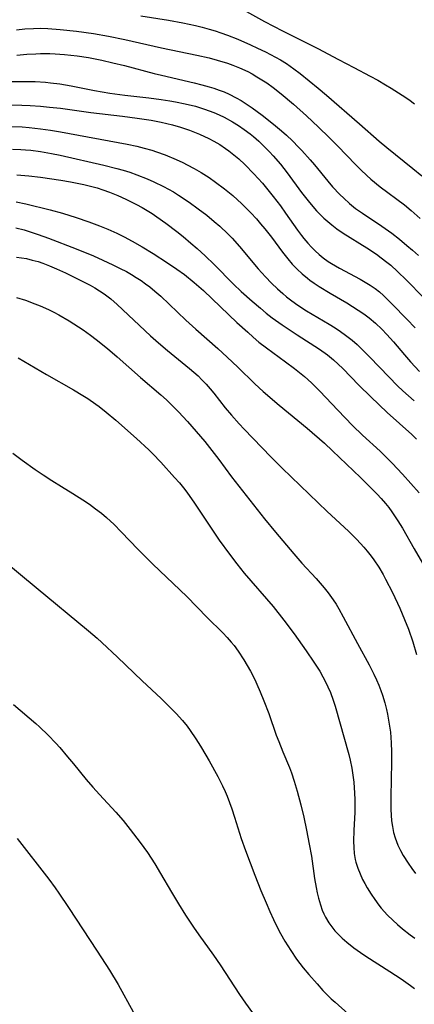
# Model space of a CAD drawing. Units: inches. Extents: x 2047905 to 2053320, y 264057 to 269411.
# Drawn here: x 2049616 to 2049665, y 264492 to 264614 of the extents above; entities that cross this region are included whole.
import ezdxf

# ---------------------------------------------------------------- set-up
doc = ezdxf.new("R2010")
doc.units = ezdxf.units.IN
doc.header["$MEASUREMENT"] = 0
doc.layers.add('c_03_T12S_R18E', color=210, linetype='Continuous')

msp = doc.modelspace()

# ---------------------------------------------------------------- linework, layer by layer
at = {"layer": 'c_03_T12S_R18E'}
for points, elevation in [([(2049615.38, 264591.48), (2049616.56, 264591.25), (2049619.59, 264590.5), (2049621.14, 264590.09), (2049622.84, 264589.56), (2049624.43, 264589), (2049625.75, 264588.51), (2049626.78, 264588.08), (2049627.9, 264587.58), (2049628.82, 264587.12), (2049629.82, 264586.58), (2049631.06, 264585.87), (2049632.41, 264585.04), (2049634.22, 264583.88), (2049635.37, 264583.11), (2049636.31, 264582.43), (2049637.55, 264581.45), (2049638.69, 264580.45), (2049639.79, 264579.42), (2049642.86, 264576.49), (2049644.21, 264575.25), (2049644.87, 264574.66), (2049645.6, 264574.04), (2049646.54, 264573.32), (2049648.92, 264571.58), (2049650.01, 264570.76), (2049651.26, 264569.76), (2049652.15, 264568.96), (2049653.18, 264567.94), (2049655.4, 264565.55), (2049657.25, 264563.64), (2049658.48, 264562.46), (2049660.7, 264560.44), (2049661.66, 264559.5), (2049662.2, 264558.95), (2049663.47, 264557.58), (2049665.53, 264555.28)], 908), ([(2049613.97, 264546.72), (2049617.84, 264543.49), (2049624.37, 264538.09), (2049625.44, 264537.18), (2049626.04, 264536.65), (2049627.99, 264534.82), (2049631.04, 264531.86), (2049633.41, 264529.65), (2049634.66, 264528.44), (2049635.29, 264527.81), (2049636.08, 264526.94), (2049636.64, 264526.23), (2049637.04, 264525.68), (2049637.73, 264524.64), (2049638.31, 264523.74), (2049638.99, 264522.61), (2049639.39, 264521.91), (2049640.46, 264519.94), (2049641.05, 264518.78), (2049641.37, 264518.09), (2049641.62, 264517.53), (2049641.94, 264516.74), (2049642.23, 264515.95), (2049642.57, 264514.91), (2049643.4, 264512.23), (2049643.92, 264510.76), (2049645.08, 264507.66), (2049645.82, 264505.78), (2049646.48, 264504.23), (2049646.96, 264503.14), (2049647.42, 264502.14), (2049647.84, 264501.27), (2049648.29, 264500.42), (2049648.84, 264499.44), (2049649.56, 264498.28), (2049650.29, 264497.23), (2049651.12, 264496.14), (2049651.79, 264495.33), (2049652.83, 264494.14), (2049653.56, 264493.33), (2049654.6, 264492.28), (2049655.07, 264491.85), (2049656.69, 264490.42)], 920)]:
    msp.add_lwpolyline(points, dxfattribs=dict(at, elevation=elevation))
for points in [[(2049630.87, 264614.66, 892), (2049634.35, 264614.1, 892), (2049636.1, 264613.79, 892), (2049637.69, 264613.44, 892), (2049638.51, 264613.23, 892), (2049639.4, 264612.99, 892), (2049640.13, 264612.77, 892), (2049640.85, 264612.53, 892), (2049641.67, 264612.24, 892), (2049642.96, 264611.72, 892), (2049644.53, 264611.04, 892), (2049645.41, 264610.64, 892), (2049646.4, 264610.16, 892), (2049647.67, 264609.5, 892), (2049648.29, 264609.15, 892), (2049649.02, 264608.7, 892), (2049649.49, 264608.37, 892), (2049649.96, 264608.03, 892), (2049650.71, 264607.46, 892), (2049652.99, 264605.63, 892), (2049654, 264604.76, 892), (2049658.11, 264601.19, 892), (2049660.57, 264599.03, 892), (2049661.52, 264598.24, 892), (2049664.77, 264595.65, 892), (2049665.87, 264594.73, 892)], [(2049643.69, 264615.38, 890), (2049646.29, 264613.94, 890), (2049648.51, 264612.76, 890), (2049652.91, 264610.56, 890), (2049655.49, 264609.22, 890), (2049657.4, 264608.21, 890), (2049659.45, 264607.15, 890), (2049660.4, 264606.63, 890), (2049661.36, 264606.07, 890), (2049662.04, 264605.66, 890), (2049663.43, 264604.77, 890), (2049664.26, 264604.21, 890), (2049664.97, 264603.69, 890)], [(2049615.42, 264612.89, 894), (2049616.46, 264613.01, 894), (2049617.54, 264613.08, 894), (2049618.41, 264613.1, 894), (2049619.3, 264613.08, 894), (2049620.85, 264612.96, 894), (2049622.89, 264612.73, 894), (2049624.99, 264612.43, 894), (2049626.88, 264612.11, 894), (2049628.88, 264611.7, 894), (2049633.45, 264610.68, 894), (2049637.87, 264609.76, 894), (2049639.41, 264609.4, 894), (2049640.4, 264609.13, 894), (2049641.69, 264608.74, 894), (2049642.36, 264608.5, 894), (2049643.19, 264608.17, 894), (2049644.21, 264607.7, 894), (2049644.75, 264607.42, 894), (2049645.35, 264607.07, 894), (2049645.96, 264606.69, 894), (2049646.57, 264606.29, 894), (2049647.36, 264605.73, 894), (2049648.37, 264604.94, 894), (2049649.88, 264603.66, 894), (2049651.53, 264602.18, 894), (2049653.02, 264600.79, 894), (2049654.35, 264599.51, 894), (2049655.42, 264598.43, 894), (2049657.6, 264596.15, 894), (2049658.29, 264595.46, 894), (2049659.01, 264594.78, 894), (2049659.54, 264594.3, 894), (2049660.68, 264593.37, 894), (2049663.7, 264591.12, 894), (2049664.56, 264590.42, 894), (2049665.68, 264589.42, 894)], [(2049615.43, 264609.76, 896), (2049616.7, 264609.87, 896), (2049617.8, 264609.93, 896), (2049618.41, 264609.95, 896), (2049619.56, 264609.95, 896), (2049620.24, 264609.92, 896), (2049621.4, 264609.85, 896), (2049622.95, 264609.67, 896), (2049624.39, 264609.44, 896), (2049626.04, 264609.12, 896), (2049627.41, 264608.81, 896), (2049628.85, 264608.45, 896), (2049632.57, 264607.47, 896), (2049633.46, 264607.25, 896), (2049637.54, 264606.3, 896), (2049638.48, 264606.07, 896), (2049639.38, 264605.82, 896), (2049639.99, 264605.63, 896), (2049640.63, 264605.41, 896), (2049641.26, 264605.17, 896), (2049641.88, 264604.9, 896), (2049642.78, 264604.45, 896), (2049643.4, 264604.09, 896), (2049644, 264603.7, 896), (2049644.74, 264603.2, 896), (2049645.99, 264602.27, 896), (2049647.4, 264601.16, 896), (2049648.4, 264600.32, 896), (2049649.02, 264599.78, 896), (2049649.78, 264599.07, 896), (2049650.54, 264598.31, 896), (2049650.94, 264597.89, 896), (2049651.96, 264596.74, 896), (2049652.51, 264596.1, 896), (2049654.17, 264594.06, 896), (2049654.76, 264593.36, 896), (2049655.68, 264592.39, 896), (2049656.15, 264591.93, 896), (2049656.88, 264591.29, 896), (2049657.63, 264590.68, 896), (2049658.49, 264590.06, 896), (2049660.88, 264588.48, 896), (2049662.14, 264587.58, 896), (2049663.11, 264586.83, 896), (2049664.03, 264586.07, 896), (2049664.73, 264585.47, 896), (2049665.46, 264584.81, 896)], [(2049614.73, 264606.47, 898), (2049616.09, 264606.49, 898), (2049617.73, 264606.45, 898), (2049619.01, 264606.37, 898), (2049619.63, 264606.31, 898), (2049620.82, 264606.16, 898), (2049622.23, 264605.93, 898), (2049625.14, 264605.35, 898), (2049627.03, 264605, 898), (2049628.89, 264604.75, 898), (2049631.9, 264604.42, 898), (2049633.43, 264604.24, 898), (2049634.48, 264604.08, 898), (2049635.22, 264603.94, 898), (2049636.42, 264603.7, 898), (2049637.71, 264603.38, 898), (2049638.83, 264603.04, 898), (2049639.98, 264602.62, 898), (2049640.64, 264602.33, 898), (2049641.28, 264602.02, 898), (2049642.31, 264601.46, 898), (2049643.04, 264601, 898), (2049643.75, 264600.51, 898), (2049644.5, 264599.94, 898), (2049644.9, 264599.62, 898), (2049645.57, 264599.03, 898), (2049646.26, 264598.38, 898), (2049646.92, 264597.7, 898), (2049647.38, 264597.2, 898), (2049648.27, 264596.17, 898), (2049649.1, 264595.12, 898), (2049650.9, 264592.67, 898), (2049651.88, 264591.39, 898), (2049652.75, 264590.39, 898), (2049653.2, 264589.91, 898), (2049653.67, 264589.46, 898), (2049654.16, 264589.03, 898), (2049654.66, 264588.62, 898), (2049655.3, 264588.14, 898), (2049656.1, 264587.61, 898), (2049659.02, 264585.77, 898), (2049660.23, 264584.96, 898), (2049660.83, 264584.52, 898), (2049661.53, 264583.97, 898), (2049662, 264583.59, 898), (2049662.85, 264582.83, 898), (2049663.97, 264581.75, 898), (2049666.07, 264579.57, 898)], [(2049614.68, 264603.57, 900), (2049616.08, 264603.54, 900), (2049617.1, 264603.49, 900), (2049618.4, 264603.39, 900), (2049619.5, 264603.29, 900), (2049620.88, 264603.13, 900), (2049624.65, 264602.6, 900), (2049628.59, 264602.14, 900), (2049630.44, 264601.91, 900), (2049632.16, 264601.65, 900), (2049633.42, 264601.41, 900), (2049634.82, 264601.09, 900), (2049635.84, 264600.8, 900), (2049636.94, 264600.43, 900), (2049638.19, 264599.92, 900), (2049639.37, 264599.37, 900), (2049639.99, 264599.03, 900), (2049640.72, 264598.61, 900), (2049641.42, 264598.15, 900), (2049641.84, 264597.85, 900), (2049642.67, 264597.19, 900), (2049643.08, 264596.83, 900), (2049643.82, 264596.14, 900), (2049644.98, 264594.97, 900), (2049646.02, 264593.8, 900), (2049647.37, 264592.15, 900), (2049648.27, 264590.99, 900), (2049648.92, 264590.09, 900), (2049650.4, 264587.98, 900), (2049650.89, 264587.31, 900), (2049651.2, 264586.92, 900), (2049651.69, 264586.34, 900), (2049652.14, 264585.85, 900), (2049652.6, 264585.39, 900), (2049653.09, 264584.95, 900), (2049653.59, 264584.54, 900), (2049654.21, 264584.08, 900), (2049654.64, 264583.8, 900), (2049655.62, 264583.23, 900), (2049658.19, 264581.87, 900), (2049658.82, 264581.5, 900), (2049659.44, 264581.12, 900), (2049660.06, 264580.69, 900), (2049660.6, 264580.27, 900), (2049661.12, 264579.82, 900), (2049661.62, 264579.35, 900), (2049662.19, 264578.76, 900), (2049664, 264576.87, 900), (2049665.03, 264575.82, 900)], [(2049614.81, 264600.87, 902), (2049616.1, 264600.81, 902), (2049617, 264600.73, 902), (2049618.4, 264600.58, 902), (2049619.65, 264600.4, 902), (2049620.88, 264600.2, 902), (2049629.19, 264598.68, 902), (2049630.4, 264598.42, 902), (2049631.3, 264598.19, 902), (2049632.24, 264597.92, 902), (2049632.82, 264597.73, 902), (2049633.92, 264597.34, 902), (2049635.29, 264596.77, 902), (2049636.13, 264596.38, 902), (2049636.67, 264596.11, 902), (2049637.55, 264595.64, 902), (2049638.4, 264595.14, 902), (2049639.38, 264594.52, 902), (2049640.2, 264593.95, 902), (2049641.29, 264593.13, 902), (2049642.33, 264592.27, 902), (2049643.46, 264591.23, 902), (2049644.57, 264590.12, 902), (2049645.28, 264589.36, 902), (2049645.81, 264588.75, 902), (2049646.33, 264588.13, 902), (2049647.14, 264587.08, 902), (2049648.52, 264585.21, 902), (2049649.18, 264584.38, 902), (2049649.75, 264583.73, 902), (2049650.35, 264583.11, 902), (2049650.98, 264582.53, 902), (2049651.64, 264581.98, 902), (2049651.94, 264581.75, 902), (2049652.46, 264581.38, 902), (2049653.09, 264580.95, 902), (2049654.45, 264580.12, 902), (2049656.55, 264578.9, 902), (2049657.94, 264578.02, 902), (2049658.65, 264577.55, 902), (2049659.33, 264577.04, 902), (2049660.12, 264576.38, 902), (2049660.9, 264575.65, 902), (2049661.54, 264574.98, 902), (2049662.33, 264574.07, 902), (2049663.71, 264572.44, 902), (2049664.48, 264571.56, 902), (2049665.59, 264570.36, 902)], [(2049614.89, 264598.06, 904), (2049615.96, 264598.01, 904), (2049616.51, 264597.97, 904), (2049617.2, 264597.91, 904), (2049618.38, 264597.75, 904), (2049619.76, 264597.51, 904), (2049620.83, 264597.29, 904), (2049626.3, 264596.07, 904), (2049627.91, 264595.66, 904), (2049628.71, 264595.43, 904), (2049629.5, 264595.18, 904), (2049630.39, 264594.87, 904), (2049631.66, 264594.37, 904), (2049632.52, 264593.99, 904), (2049633.7, 264593.41, 904), (2049634.94, 264592.72, 904), (2049635.59, 264592.32, 904), (2049636.89, 264591.46, 904), (2049638.04, 264590.64, 904), (2049639.09, 264589.85, 904), (2049640.04, 264589.06, 904), (2049640.71, 264588.47, 904), (2049641.71, 264587.52, 904), (2049642.25, 264586.97, 904), (2049643.18, 264585.94, 904), (2049645.49, 264583.16, 904), (2049646.4, 264582.14, 904), (2049647.15, 264581.36, 904), (2049647.89, 264580.65, 904), (2049648.55, 264580.07, 904), (2049649.02, 264579.68, 904), (2049649.51, 264579.31, 904), (2049650.16, 264578.83, 904), (2049650.83, 264578.37, 904), (2049651.53, 264577.92, 904), (2049654.32, 264576.28, 904), (2049655.08, 264575.8, 904), (2049655.74, 264575.36, 904), (2049656.38, 264574.91, 904), (2049657.2, 264574.26, 904), (2049657.81, 264573.72, 904), (2049658.41, 264573.15, 904), (2049659.4, 264572.15, 904), (2049661.75, 264569.69, 904), (2049662.84, 264568.6, 904), (2049663.53, 264567.96, 904), (2049664.94, 264566.71, 904)], [(2049615.43, 264594.87, 906), (2049616.95, 264594.74, 906), (2049618.41, 264594.57, 906), (2049620.91, 264594.2, 906), (2049622.15, 264593.99, 906), (2049623.81, 264593.66, 906), (2049624.78, 264593.42, 906), (2049625.47, 264593.22, 906), (2049626.15, 264593, 906), (2049626.97, 264592.69, 906), (2049628.02, 264592.26, 906), (2049629.02, 264591.82, 906), (2049630.36, 264591.16, 906), (2049631.06, 264590.78, 906), (2049631.69, 264590.42, 906), (2049632.31, 264590.03, 906), (2049632.9, 264589.64, 906), (2049633.99, 264588.85, 906), (2049635.39, 264587.78, 906), (2049636.16, 264587.17, 906), (2049637.13, 264586.36, 906), (2049637.91, 264585.68, 906), (2049638.91, 264584.75, 906), (2049640, 264583.7, 906), (2049642.44, 264581.26, 906), (2049643.39, 264580.35, 906), (2049644.74, 264579.12, 906), (2049645.77, 264578.25, 906), (2049646.51, 264577.64, 906), (2049647.26, 264577.06, 906), (2049648.47, 264576.19, 906), (2049650.34, 264574.93, 906), (2049653.13, 264573.16, 906), (2049654.13, 264572.46, 906), (2049654.9, 264571.83, 906), (2049655.47, 264571.3, 906), (2049656.03, 264570.75, 906), (2049658.03, 264568.68, 906), (2049659.51, 264567.22, 906), (2049661.58, 264565.28, 906), (2049664.62, 264562.53, 906), (2049665.21, 264561.96, 906)], [(2049615.33, 264588.24, 910), (2049616.36, 264587.99, 910), (2049617.24, 264587.73, 910), (2049618.12, 264587.44, 910), (2049619.39, 264586.97, 910), (2049622.84, 264585.64, 910), (2049625.01, 264584.75, 910), (2049626.17, 264584.24, 910), (2049627.41, 264583.66, 910), (2049628.32, 264583.21, 910), (2049629.09, 264582.81, 910), (2049629.71, 264582.46, 910), (2049630.31, 264582.09, 910), (2049630.95, 264581.68, 910), (2049631.48, 264581.3, 910), (2049632, 264580.91, 910), (2049632.64, 264580.38, 910), (2049633.36, 264579.74, 910), (2049636.49, 264576.78, 910), (2049637.74, 264575.65, 910), (2049640.47, 264573.22, 910), (2049641.65, 264572.14, 910), (2049642.96, 264570.91, 910), (2049645.09, 264568.84, 910), (2049646.11, 264567.9, 910), (2049648.1, 264566.2, 910), (2049651.58, 264563.33, 910), (2049653.75, 264561.44, 910), (2049654.77, 264560.51, 910), (2049658.23, 264557.19, 910), (2049660.31, 264555.11, 910), (2049660.81, 264554.58, 910), (2049661.34, 264553.96, 910), (2049661.75, 264553.45, 910), (2049662.14, 264552.92, 910), (2049662.91, 264551.8, 910), (2049663.48, 264550.89, 910), (2049664.94, 264548.31, 910), (2049665.98, 264546.53, 910)], [(2049615.39, 264584.62, 912), (2049616.64, 264584.42, 912), (2049617.37, 264584.25, 912), (2049618.09, 264584.06, 912), (2049618.68, 264583.86, 912), (2049619.53, 264583.53, 912), (2049620.38, 264583.16, 912), (2049621.49, 264582.65, 912), (2049623.02, 264581.92, 912), (2049624.58, 264581.11, 912), (2049625.18, 264580.77, 912), (2049625.76, 264580.41, 912), (2049626.33, 264580.03, 912), (2049627.16, 264579.41, 912), (2049627.96, 264578.71, 912), (2049632.1, 264574.8, 912), (2049633.08, 264573.92, 912), (2049634.2, 264572.98, 912), (2049636.94, 264570.76, 912), (2049638.01, 264569.82, 912), (2049638.5, 264569.35, 912), (2049639.02, 264568.81, 912), (2049639.54, 264568.22, 912), (2049639.97, 264567.69, 912), (2049641.41, 264565.86, 912), (2049642.17, 264564.93, 912), (2049643.12, 264563.86, 912), (2049643.74, 264563.21, 912), (2049647.09, 264559.74, 912), (2049648.47, 264558.35, 912), (2049654.09, 264552.95, 912), (2049656.74, 264550.49, 912), (2049657.79, 264549.47, 912), (2049658.67, 264548.51, 912), (2049659.08, 264548.02, 912), (2049659.59, 264547.37, 912), (2049659.91, 264546.93, 912), (2049660.51, 264546.03, 912), (2049661.06, 264545.1, 912), (2049661.37, 264544.53, 912), (2049662.21, 264542.88, 912), (2049663.13, 264540.92, 912), (2049663.73, 264539.52, 912), (2049664.21, 264538.28, 912), (2049664.74, 264536.73, 912), (2049665.23, 264535.13, 912)], [(2049615.4, 264579.58, 914), (2049616.52, 264579.24, 914), (2049617.69, 264578.81, 914), (2049618.37, 264578.54, 914), (2049619.4, 264578.08, 914), (2049620.04, 264577.76, 914), (2049620.68, 264577.42, 914), (2049621.96, 264576.68, 914), (2049622.54, 264576.31, 914), (2049623.7, 264575.54, 914), (2049624.63, 264574.88, 914), (2049625.34, 264574.35, 914), (2049626.72, 264573.25, 914), (2049627.95, 264572.19, 914), (2049630.85, 264569.63, 914), (2049633.38, 264567.45, 914), (2049634.08, 264566.83, 914), (2049634.93, 264566.02, 914), (2049635.59, 264565.34, 914), (2049636.68, 264564.15, 914), (2049638.85, 264561.64, 914), (2049639.75, 264560.54, 914), (2049640.6, 264559.43, 914), (2049642.19, 264557.25, 914), (2049643.09, 264556.09, 914), (2049646.29, 264552.04, 914), (2049647.64, 264550.38, 914), (2049649.01, 264548.74, 914), (2049649.93, 264547.68, 914), (2049650.95, 264546.53, 914), (2049652.71, 264544.61, 914), (2049653.73, 264543.44, 914), (2049654.2, 264542.84, 914), (2049654.84, 264541.96, 914), (2049655.2, 264541.4, 914), (2049655.55, 264540.82, 914), (2049656.08, 264539.85, 914), (2049657.85, 264536.5, 914), (2049659.3, 264533.87, 914), (2049659.9, 264532.7, 914), (2049660.23, 264532, 914), (2049660.52, 264531.33, 914), (2049660.78, 264530.65, 914), (2049660.97, 264530.1, 914), (2049661.26, 264529.14, 914), (2049661.47, 264528.31, 914), (2049661.6, 264527.72, 914), (2049661.83, 264526.46, 914), (2049661.96, 264525.48, 914), (2049662.07, 264524.15, 914), (2049662.11, 264523.03, 914), (2049662.12, 264521.76, 914), (2049662.02, 264517.42, 914), (2049662.02, 264516.57, 914), (2049662.03, 264515.86, 914), (2049662.06, 264515.16, 914), (2049662.12, 264514.45, 914), (2049662.22, 264513.75, 914), (2049662.37, 264512.98, 914), (2049662.56, 264512.31, 914), (2049662.71, 264511.85, 914), (2049662.9, 264511.4, 914), (2049663.21, 264510.75, 914), (2049663.56, 264510.12, 914), (2049664.17, 264509.17, 914), (2049664.63, 264508.52, 914), (2049665.11, 264507.88, 914)], [(2049615.62, 264572.08, 916), (2049619.16, 264569.98, 916), (2049622.49, 264568.1, 916), (2049623.68, 264567.39, 916), (2049624.31, 264566.99, 916), (2049625.3, 264566.31, 916), (2049625.7, 264566.01, 916), (2049626.58, 264565.33, 916), (2049627.79, 264564.32, 916), (2049630.37, 264562.05, 916), (2049631.89, 264560.62, 916), (2049632.4, 264560.11, 916), (2049633.39, 264559.08, 916), (2049635.1, 264557.19, 916), (2049635.7, 264556.5, 916), (2049636.2, 264555.89, 916), (2049636.61, 264555.36, 916), (2049637.01, 264554.82, 916), (2049637.5, 264554.11, 916), (2049640.66, 264549.38, 916), (2049641.91, 264547.64, 916), (2049642.85, 264546.42, 916), (2049643.76, 264545.28, 916), (2049644.58, 264544.32, 916), (2049646.53, 264542.09, 916), (2049647.36, 264541.1, 916), (2049648.68, 264539.43, 916), (2049649.97, 264537.71, 916), (2049651.49, 264535.58, 916), (2049652.44, 264534.21, 916), (2049653.17, 264533.06, 916), (2049653.56, 264532.38, 916), (2049653.88, 264531.75, 916), (2049654.18, 264531.12, 916), (2049654.49, 264530.41, 916), (2049654.83, 264529.47, 916), (2049655.07, 264528.71, 916), (2049656.78, 264522.68, 916), (2049656.95, 264522.01, 916), (2049657.16, 264521, 916), (2049657.3, 264520.14, 916), (2049657.4, 264519.27, 916), (2049657.49, 264517.9, 916), (2049657.52, 264517.11, 916), (2049657.52, 264515.52, 916), (2049657.41, 264513.25, 916), (2049657.38, 264511.91, 916), (2049657.4, 264511.13, 916), (2049657.47, 264510.37, 916), (2049657.59, 264509.62, 916), (2049657.67, 264509.29, 916), (2049657.9, 264508.53, 916), (2049658.18, 264507.83, 916), (2049658.5, 264507.15, 916), (2049658.79, 264506.62, 916), (2049659.09, 264506.1, 916), (2049659.56, 264505.32, 916), (2049660.03, 264504.63, 916), (2049660.53, 264503.95, 916), (2049660.82, 264503.58, 916), (2049661.62, 264502.7, 916), (2049662.26, 264502.06, 916), (2049662.85, 264501.52, 916), (2049663.46, 264501, 916), (2049664.42, 264500.26, 916), (2049665.01, 264499.82, 916)], [(2049614.96, 264560.22, 918), (2049616.13, 264559.35, 918), (2049617.73, 264558.19, 918), (2049618.72, 264557.51, 918), (2049619.79, 264556.8, 918), (2049621, 264556.04, 918), (2049622.43, 264555.17, 918), (2049623.65, 264554.41, 918), (2049624.5, 264553.84, 918), (2049625.26, 264553.29, 918), (2049626, 264552.72, 918), (2049626.61, 264552.21, 918), (2049627.58, 264551.32, 918), (2049628.46, 264550.43, 918), (2049630.57, 264548.22, 918), (2049631.63, 264547.14, 918), (2049632.4, 264546.39, 918), (2049636.62, 264542.37, 918), (2049639.16, 264539.76, 918), (2049641.11, 264537.83, 918), (2049641.64, 264537.27, 918), (2049642.15, 264536.69, 918), (2049642.5, 264536.25, 918), (2049643, 264535.56, 918), (2049643.72, 264534.48, 918), (2049644.14, 264533.78, 918), (2049644.54, 264533.08, 918), (2049645.07, 264532.03, 918), (2049645.34, 264531.45, 918), (2049645.75, 264530.5, 918), (2049646.21, 264529.39, 918), (2049646.82, 264527.8, 918), (2049647.75, 264525.12, 918), (2049648.06, 264524.3, 918), (2049648.58, 264523.01, 918), (2049649.4, 264521.06, 918), (2049649.65, 264520.41, 918), (2049650, 264519.36, 918), (2049650.37, 264518.12, 918), (2049650.81, 264516.43, 918), (2049651.17, 264514.91, 918), (2049651.53, 264513.28, 918), (2049651.87, 264511.55, 918), (2049652.14, 264510.05, 918), (2049652.53, 264507.28, 918), (2049652.71, 264506.15, 918), (2049652.84, 264505.48, 918), (2049653, 264504.81, 918), (2049653.24, 264503.97, 918), (2049653.48, 264503.32, 918), (2049653.67, 264502.88, 918), (2049653.88, 264502.45, 918), (2049654.31, 264501.73, 918), (2049654.79, 264501.06, 918), (2049655.05, 264500.75, 918), (2049655.37, 264500.4, 918), (2049655.94, 264499.84, 918), (2049656.54, 264499.32, 918), (2049657.43, 264498.63, 918), (2049658.23, 264498.06, 918), (2049658.91, 264497.6, 918), (2049661.9, 264495.69, 918), (2049663.31, 264494.77, 918), (2049664.48, 264493.93, 918), (2049664.95, 264493.55, 918)], [(2049615.05, 264528.91, 922), (2049617.81, 264526.54, 922), (2049618.26, 264526.14, 922), (2049619.34, 264525.09, 922), (2049620.29, 264524.09, 922), (2049620.79, 264523.55, 922), (2049621.77, 264522.42, 922), (2049622.5, 264521.55, 922), (2049624.07, 264519.6, 922), (2049624.9, 264518.62, 922), (2049625.74, 264517.7, 922), (2049627.77, 264515.52, 922), (2049628.67, 264514.5, 922), (2049629.57, 264513.38, 922), (2049630.79, 264511.75, 922), (2049631.7, 264510.48, 922), (2049632.62, 264509.08, 922), (2049633.33, 264507.9, 922), (2049634.7, 264505.54, 922), (2049635.58, 264504.11, 922), (2049636.47, 264502.69, 922), (2049637.46, 264501.21, 922), (2049638.13, 264500.23, 922), (2049639.94, 264497.72, 922), (2049640.78, 264496.5, 922), (2049643.17, 264492.83, 922), (2049643.91, 264491.74, 922), (2049644.79, 264490.52, 922)], [(2049615.49, 264512.26, 924), (2049619.42, 264507.19, 924), (2049620.23, 264506.09, 924), (2049620.69, 264505.44, 924), (2049621.9, 264503.66, 924), (2049625.47, 264498.23, 924), (2049626.99, 264495.83, 924), (2049628.05, 264494.08, 924), (2049629.94, 264490.66, 924)]]:
    msp.add_polyline3d(points, dxfattribs=at)

doc.saveas('drawing.dxf')
